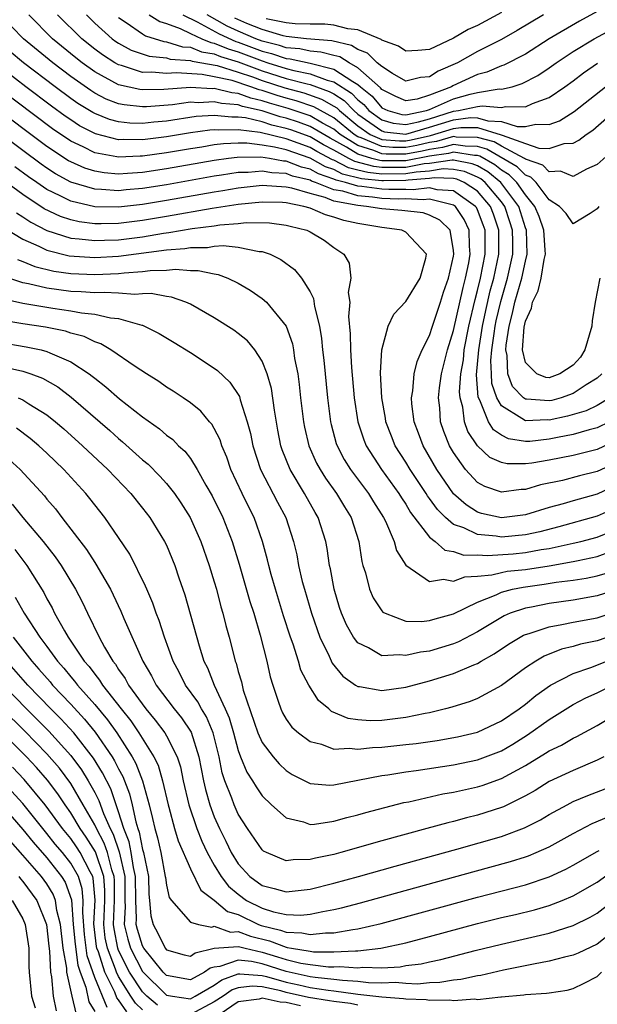
# Model space of a CAD drawing. Units: inches. Extents: x 2503317 to 2505000, y 1542667 to 1545000.
# Drawn here: x 2504159 to 2504207, y 1543570 to 1543653 of the extents above; entities that cross this region are included whole.
import ezdxf

# ---------------------------------------------------------------- set-up
doc = ezdxf.new("R2010")
doc.units = ezdxf.units.IN
doc.header["$MEASUREMENT"] = 0
doc.layers.add('LD25021542_2ft', color=95, linetype='Continuous')

msp = doc.modelspace()

# ---------------------------------------------------------------- linework, layer by layer
at = {"layer": 'LD25021542_2ft'}
for points, elevation in [([(2504207, 1543653.284), (2504205.511, 1543652.489), (2504202.989, 1543651.011), (2504201, 1543649.731), (2504199.202, 1543648.798), (2504199, 1543648.738), (2504197.777, 1543648.223), (2504197, 1543648.029), (2504194.934, 1543647.066), (2504194.834, 1543647), (2504193, 1543646.285), (2504191.966, 1543645.966), (2504191, 1543645.822), (2504190.182, 1543646.182), (2504189, 1543646.762), (2504188.892, 1543646.892), (2504187, 1543648.588), (2504186.26, 1543649), (2504185.486, 1543649.486), (2504185, 1543649.597), (2504183.899, 1543649.899), (2504183, 1543649.967), (2504182.155, 1543650.156), (2504181, 1543650.261), (2504180.45, 1543650.45), (2504179, 1543650.804), (2504178.478, 1543651), (2504177, 1543651.639), (2504176.063, 1543652.063), (2504174.41, 1543653)], 7132), ([(2504207.234, 1543631), (2504206.839, 1543629), (2504206.572, 1543627.428), (2504206.547, 1543627), (2504205.97, 1543625), (2504205.6, 1543624.4), (2504205, 1543623.719), (2504203.885, 1543623), (2504203, 1543622.673), (2504202.704, 1543622.704), (2504201.958, 1543623), (2504201, 1543623.961), (2504200.773, 1543625), (2504200.894, 1543626.894), (2504201, 1543627.401), (2504201.509, 1543628.49), (2504201.591, 1543629), (2504202.059, 1543629.941), (2504202.316, 1543631), (2504202.563, 1543632.563), (2504202.678, 1543633), (2504202.668, 1543633.332), (2504202.53, 1543635), (2504202.149, 1543636.149), (2504201.795, 1543637), (2504201, 1543637.969), (2504200.275, 1543639), (2504199.645, 1543639.645), (2504199, 1543640.023), (2504198.458, 1543640.458), (2504197.191, 1543641.191), (2504197, 1543641.244), (2504196.753, 1543641.247), (2504195, 1543641.535), (2504194.585, 1543641.415), (2504193, 1543641.19), (2504191, 1543640.81), (2504189, 1543640.809), (2504188.827, 1543640.827), (2504188.179, 1543641), (2504187, 1543641.357), (2504186.049, 1543641.951), (2504184.695, 1543642.695), (2504183, 1543643.684), (2504182.037, 1543644.037), (2504181, 1543644.374), (2504180.491, 1543644.491), (2504179, 1543644.975), (2504177.347, 1543645.348), (2504177, 1543645.476), (2504175.593, 1543645.593), (2504175, 1543645.74), (2504173.659, 1543645.659), (2504173, 1543645.695), (2504171.496, 1543645.496), (2504169.322, 1543645.322), (2504169, 1543645.317), (2504167.475, 1543645.475), (2504167, 1543645.579), (2504165.968, 1543645.968), (2504165, 1543646.471), (2504164.673, 1543646.673), (2504163, 1543647.859), (2504161.494, 1543649), (2504159.053, 1543651), (2504157.082, 1543653)], 7146), ([(2504207.138, 1543637), (2504207, 1543636.799), (2504206.412, 1543636.412), (2504205, 1543635.527), (2504204.41, 1543636.41), (2504203.866, 1543637), (2504203, 1543637.56), (2504201.895, 1543639), (2504201.448, 1543639.448), (2504201, 1543639.604), (2504200.31, 1543640.31), (2504197.788, 1543641.788), (2504197, 1543642.007), (2504195.981, 1543642.019), (2504195, 1543642.18), (2504194.083, 1543641.917), (2504193, 1543641.763), (2504192.38, 1543641.62), (2504191, 1543641.363), (2504189.363, 1543641.363), (2504189, 1543641.394), (2504188.32, 1543641.68), (2504187, 1543642.079), (2504185.526, 1543643), (2504185, 1543643.439), (2504184.041, 1543643.959), (2504183, 1543644.565), (2504181.175, 1543645.175), (2504179.62, 1543645.621), (2504179, 1543645.83), (2504178.045, 1543646.045), (2504177, 1543646.431), (2504176.474, 1543646.475), (2504175, 1543646.841), (2504174.831, 1543646.83), (2504173, 1543646.93), (2504170.767, 1543646.767), (2504169, 1543646.737), (2504168.761, 1543646.761), (2504167, 1543647.157), (2504165, 1543648.249), (2504163.957, 1543649), (2504163.42, 1543649.42), (2504161.484, 1543651), (2504159.483, 1543653)], 7144), ([(2504209, 1543642.295), (2504207, 1543640.512), (2504206.098, 1543640.098), (2504205, 1543639.507), (2504203.935, 1543639.935), (2504203, 1543639.891), (2504202.446, 1543640.446), (2504201, 1543640.95), (2504200.932, 1543641), (2504199, 1543642.02), (2504198.385, 1543642.385), (2504197, 1543642.769), (2504195.209, 1543642.791), (2504195, 1543642.825), (2504193.581, 1543642.419), (2504193, 1543642.336), (2504191.914, 1543642.086), (2504191, 1543641.916), (2504189.916, 1543641.916), (2504189, 1543641.995), (2504187.285, 1543642.715), (2504187, 1543642.801), (2504186.682, 1543643), (2504185, 1543644.403), (2504183.326, 1543645.326), (2504181.828, 1543645.828), (2504181, 1543646.043), (2504180.258, 1543646.258), (2504179, 1543646.684), (2504178.742, 1543646.742), (2504178.043, 1543647), (2504176.493, 1543647.507), (2504175, 1543647.836), (2504173.976, 1543648.024), (2504171.848, 1543648.152), (2504171, 1543648.094), (2504169.786, 1543648.214), (2504169, 1543648.2), (2504167.241, 1543648.759), (2504167, 1543648.815), (2504166.678, 1543649), (2504165.653, 1543649.653), (2504165, 1543650.138), (2504163.92, 1543651), (2504161.892, 1543653)], 7142), ([(2504164.304, 1543653), (2504165, 1543652.319), (2504166.469, 1543651), (2504166.774, 1543650.774), (2504167, 1543650.63), (2504168.06, 1543650.06), (2504169.556, 1543649.556), (2504171, 1543649.409), (2504171.313, 1543649.313), (2504173, 1543649.203), (2504173.144, 1543649.144), (2504175.239, 1543648.761), (2504177, 1543648.215), (2504178.181, 1543647.819), (2504179, 1543647.514), (2504180.896, 1543646.896), (2504182.481, 1543646.48), (2504183.969, 1543645.969), (2504185, 1543645.385), (2504185.235, 1543645.235), (2504185.458, 1543645), (2504187, 1543643.722), (2504188.037, 1543643), (2504189, 1543642.596), (2504190.469, 1543642.469), (2504191, 1543642.469), (2504191.448, 1543642.552), (2504193.079, 1543642.921), (2504195, 1543643.52), (2504195.596, 1543643.597), (2504197, 1543643.578), (2504198.982, 1543642.981), (2504199.063, 1543642.937), (2504201, 1543642.249), (2504202.131, 1543641.87), (2504203, 1543641.849), (2504204.248, 1543642.248), (2504205, 1543642.294), (2504205.477, 1543642.523), (2504206.077, 1543643), (2504206.638, 1543643.362), (2504208.502, 1543645)], 7140), ([(2504167, 1543652.777), (2504167.641, 1543652.359), (2504169, 1543651.409), (2504169.252, 1543651.252), (2504170.772, 1543650.772), (2504171, 1543650.749), (2504172.341, 1543650.341), (2504173, 1543650.297), (2504173.924, 1543649.923), (2504175, 1543649.739), (2504175.515, 1543649.516), (2504177, 1543649.077), (2504179, 1543648.329), (2504181, 1543647.689), (2504182.773, 1543647.227), (2504183, 1543647.182), (2504184.612, 1543646.613), (2504185, 1543646.393), (2504185.851, 1543645.851), (2504186.66, 1543645), (2504187, 1543644.719), (2504189, 1543643.301), (2504189.236, 1543643.236), (2504191, 1543643.031), (2504193, 1543643.607), (2504195, 1543644.233), (2504196.414, 1543644.414), (2504197, 1543644.407), (2504197.85, 1543644.15), (2504199, 1543644.079), (2504200.326, 1543643.674), (2504201, 1543643.665), (2504201.872, 1543643.872), (2504203, 1543643.842), (2504203.854, 1543644.146), (2504205.066, 1543644.934), (2504207.695, 1543647)], 7138), ([(2504169.546, 1543653), (2504170.443, 1543652.443), (2504171, 1543652.269), (2504172.133, 1543651.867), (2504173, 1543651.446), (2504173.969, 1543651), (2504174.703, 1543650.703), (2504175, 1543650.652), (2504176.153, 1543650.153), (2504177, 1543649.902), (2504179, 1543649.148), (2504179.463, 1543649), (2504181, 1543648.512), (2504181.659, 1543648.341), (2504183, 1543648.075), (2504184.445, 1543647.555), (2504185, 1543647.42), (2504186.467, 1543646.467), (2504187, 1543645.906), (2504187.5, 1543645.499), (2504187.915, 1543645), (2504189, 1543644.219), (2504189.958, 1543643.957), (2504191, 1543643.836), (2504192.054, 1543644.054), (2504193, 1543644.328), (2504195, 1543644.946), (2504195.423, 1543645), (2504197, 1543645.334), (2504197.401, 1543645.401), (2504199, 1543645.264), (2504199.341, 1543645.341), (2504201, 1543645.312), (2504201.587, 1543645.587), (2504203, 1543646.101), (2504204.307, 1543647), (2504205, 1543647.5), (2504205.853, 1543648.147), (2504207.042, 1543648.958)], 7136), ([(2504172.363, 1543653), (2504173.573, 1543652.427), (2504175.406, 1543651.406), (2504176.789, 1543650.789), (2504177, 1543650.727), (2504179, 1543649.976), (2504179.784, 1543649.785), (2504181, 1543649.365), (2504181.335, 1543649.335), (2504183, 1543648.967), (2504185, 1543648.475), (2504186.575, 1543647.425), (2504187, 1543647.188), (2504187.209, 1543647), (2504188.196, 1543646.196), (2504189, 1543645.229), (2504189.503, 1543645), (2504190.679, 1543644.679), (2504191, 1543644.642), (2504192.735, 1543645), (2504193, 1543645.082), (2504195, 1543645.988), (2504196.379, 1543646.379), (2504197, 1543646.511), (2504198.812, 1543646.811), (2504199, 1543646.795), (2504199.895, 1543647), (2504200.745, 1543647.255), (2504202.05, 1543647.95), (2504203, 1543648.585), (2504203.575, 1543649), (2504205, 1543649.948), (2504206.742, 1543651), (2504208.208, 1543651.792)], 7134), ([(2504202.517, 1543653), (2504200.317, 1543651.683), (2504199, 1543650.938), (2504197, 1543649.946), (2504195.317, 1543649), (2504193.706, 1543648.294), (2504193, 1543647.828), (2504192.234, 1543647.766), (2504191, 1543647.475), (2504189.889, 1543648.111), (2504189, 1543648.677), (2504188.625, 1543649), (2504187.804, 1543649.804), (2504187, 1543650.11), (2504186.453, 1543650.453), (2504184.832, 1543650.832), (2504182.714, 1543651), (2504181, 1543651.198), (2504180.751, 1543651.249), (2504179, 1543651.767), (2504177.716, 1543652.284), (2504176.72, 1543652.72)], 7130), ([(2504199, 1543653.214), (2504197, 1543652.128), (2504196.222, 1543651.778), (2504195, 1543651.047), (2504193, 1543650.118), (2504192.015, 1543650.015), (2504191, 1543649.978), (2504190.397, 1543650.397), (2504189, 1543650.89), (2504188.945, 1543650.945), (2504187, 1543651.762), (2504186.163, 1543651.837), (2504185, 1543652.152), (2504184.233, 1543652.233), (2504183, 1543652.221), (2504181.754, 1543652.246), (2504181, 1543652.333), (2504179.325, 1543652.675)], 7128), ([(2504207.397, 1543623), (2504207, 1543622.639), (2504206.08, 1543622.08), (2504205, 1543621.355), (2504203.981, 1543621), (2504203.216, 1543620.784), (2504203, 1543620.737), (2504201.106, 1543620.894), (2504201, 1543620.889), (2504200.848, 1543621), (2504199.934, 1543621.934), (2504199.532, 1543623), (2504199.473, 1543624.527), (2504199.37, 1543625), (2504199.395, 1543625.395), (2504199.646, 1543627), (2504199.929, 1543628.071), (2504200.128, 1543629), (2504200.707, 1543631), (2504201, 1543632.416), (2504201.154, 1543633), (2504201.086, 1543635), (2504201, 1543635.219), (2504200.44, 1543637), (2504198.96, 1543639), (2504197.873, 1543639.873), (2504197, 1543640.374), (2504196.56, 1543640.559), (2504195, 1543640.867), (2504194.872, 1543640.872), (2504193, 1543640.58), (2504192.547, 1543640.547), (2504191, 1543640.259), (2504189, 1543640.253), (2504188.322, 1543640.322), (2504186.738, 1543640.738), (2504186.233, 1543641), (2504185, 1543641.689), (2504184.135, 1543642.136), (2504183, 1543642.801), (2504181.392, 1543643.392), (2504181, 1543643.52), (2504179.796, 1543643.795), (2504179, 1543644.054), (2504177.61, 1543644.39), (2504177, 1543644.467), (2504176.451, 1543644.451), (2504175, 1543644.603), (2504173.496, 1543644.503), (2504171, 1543644.132), (2504169.955, 1543644.045), (2504169, 1543643.925), (2504167.948, 1543643.948), (2504167, 1543644.052), (2504166.249, 1543644.249), (2504165, 1543644.749), (2504164.836, 1543644.836), (2504163.604, 1543645.604), (2504163, 1543646.026), (2504161.684, 1543647), (2504159.055, 1543649), (2504156.625, 1543651)], 7148), ([(2504209, 1543617.625), (2504207, 1543616.681), (2504205, 1543616.187), (2504203, 1543615.798), (2504201.548, 1543615.547), (2504201, 1543615.479), (2504199.48, 1543615.48), (2504199, 1543615.583), (2504198.018, 1543616.018), (2504196.986, 1543617), (2504196.195, 1543618.195), (2504195.915, 1543619), (2504195.767, 1543620.233), (2504195.545, 1543621), (2504195.505, 1543621.505), (2504195.613, 1543623), (2504195.818, 1543624.182), (2504195.893, 1543625), (2504196.279, 1543627), (2504196.79, 1543629.21), (2504197, 1543629.973), (2504197.247, 1543631), (2504197.639, 1543633), (2504197.626, 1543635), (2504197.468, 1543635.469), (2504197, 1543636.698), (2504196.903, 1543636.904), (2504196.839, 1543637), (2504195, 1543638.297), (2504193.618, 1543638.381), (2504193, 1543638.538), (2504191.611, 1543638.389), (2504191, 1543638.422), (2504189.593, 1543638.407), (2504189, 1543638.429), (2504187.339, 1543638.662), (2504187, 1543638.691), (2504185.978, 1543639), (2504185.188, 1543639.187), (2504185, 1543639.285), (2504183.706, 1543639.706), (2504183, 1543640.103), (2504182.276, 1543640.276), (2504181, 1543640.777), (2504180.788, 1543640.788), (2504179.605, 1543641), (2504178.891, 1543641.109), (2504176.909, 1543641.091), (2504176.184, 1543641), (2504175, 1543640.847), (2504171, 1543640.142), (2504169, 1543639.835), (2504167.733, 1543639.733), (2504167, 1543639.703), (2504165.799, 1543639.799), (2504165, 1543639.935), (2504164.187, 1543640.187), (2504163, 1543640.712), (2504162.814, 1543640.814), (2504161, 1543642.013), (2504151.658, 1543649)], 7154), ([(2504208.053, 1543621), (2504207, 1543620.359), (2504206.073, 1543619.927), (2504204.524, 1543619.477), (2504203, 1543619.144), (2504202.843, 1543619.157), (2504201, 1543619.076), (2504200.718, 1543619.282), (2504199, 1543620.322), (2504198.609, 1543621), (2504198.206, 1543622.206), (2504198.155, 1543623), (2504198.124, 1543624.124), (2504198.196, 1543625), (2504198.382, 1543626.383), (2504198.483, 1543627), (2504198.57, 1543627.43), (2504198.938, 1543629.062), (2504199.513, 1543631), (2504199.951, 1543633), (2504199.953, 1543634.047), (2504199.931, 1543635), (2504199.711, 1543635.711), (2504199.28, 1543637), (2504199, 1543637.38), (2504197.646, 1543639), (2504197.288, 1543639.288), (2504197, 1543639.453), (2504195.912, 1543639.912), (2504195, 1543640.091), (2504194.126, 1543640.126), (2504193, 1543639.951), (2504191.869, 1543639.869), (2504191, 1543639.707), (2504189, 1543639.698), (2504187.818, 1543639.818), (2504187, 1543640.037), (2504186.221, 1543640.222), (2504185, 1543640.853), (2504184.889, 1543640.889), (2504183.576, 1543641.576), (2504183, 1543641.913), (2504181, 1543642.64), (2504178.826, 1543643.174), (2504177, 1543643.405), (2504175.356, 1543643.356), (2504175, 1543643.393), (2504174.631, 1543643.369), (2504173, 1543643.136), (2504171, 1543642.801), (2504169, 1543642.549), (2504167.418, 1543642.582), (2504167, 1543642.565), (2504165.059, 1543643.059), (2504163.743, 1543643.744), (2504163, 1543644.22), (2504162.54, 1543644.54), (2504161.386, 1543645.386), (2504159.238, 1543647), (2504156.616, 1543649)], 7150), ([(2504208.037, 1543619), (2504207, 1543618.489), (2504206.32, 1543618.32), (2504205, 1543617.93), (2504203.688, 1543617.687), (2504203, 1543617.536), (2504201.364, 1543617.364), (2504201, 1543617.349), (2504199.577, 1543617.577), (2504199, 1543617.873), (2504198.329, 1543618.329), (2504197.92, 1543619), (2504197.183, 1543620.817), (2504197.058, 1543621.058), (2504196.923, 1543622.923), (2504197.105, 1543625), (2504197.426, 1543627), (2504197.694, 1543628.307), (2504198.065, 1543629.935), (2504198.363, 1543631), (2504198.788, 1543633), (2504198.791, 1543634.791), (2504198.789, 1543635), (2504198.34, 1543636.339), (2504198.088, 1543637), (2504197, 1543638.281), (2504195.891, 1543639), (2504195.264, 1543639.264), (2504195, 1543639.316), (2504193.381, 1543639.381), (2504193, 1543639.321), (2504191.192, 1543639.192), (2504191, 1543639.156), (2504189.142, 1543639.142), (2504189, 1543639.142), (2504187.313, 1543639.313), (2504185.705, 1543639.705), (2504185, 1543640.069), (2504184.298, 1543640.298), (2504183, 1543641.026), (2504181, 1543641.722), (2504180.043, 1543641.957), (2504179, 1543642.121), (2504177.723, 1543642.277), (2504177, 1543642.272), (2504175.769, 1543642.231), (2504175, 1543642.134), (2504173.958, 1543641.958), (2504173, 1543641.819), (2504171, 1543641.471), (2504169, 1543641.186), (2504168.809, 1543641.191), (2504167, 1543641.115), (2504166.847, 1543641.153), (2504165, 1543641.483), (2504164.027, 1543641.973), (2504163, 1543642.444), (2504161.484, 1543643.484), (2504156.912, 1543646.912)], 7152), ([(2504209, 1543615.761), (2504207, 1543614.835), (2504205.523, 1543614.477), (2504204.105, 1543614.104), (2504202.273, 1543613.727), (2504201, 1543613.348), (2504200.652, 1543613.348), (2504199, 1543613.126), (2504197.601, 1543613.601), (2504197, 1543613.935), (2504196.007, 1543615), (2504195, 1543616.424), (2504194.67, 1543617), (2504194.189, 1543618.189), (2504193.915, 1543619), (2504193.845, 1543620.155), (2504193.74, 1543621), (2504193.829, 1543621.83), (2504193.999, 1543623), (2504194.496, 1543625), (2504195, 1543626.635), (2504195.787, 1543630.213), (2504196.004, 1543631), (2504196.278, 1543632.277), (2504196.394, 1543633), (2504196.333, 1543633.667), (2504196.315, 1543635), (2504195.895, 1543635.894), (2504195.155, 1543637), (2504195, 1543637.11), (2504194.883, 1543637.117), (2504193, 1543637.594), (2504192.464, 1543637.536), (2504191, 1543637.617), (2504190.39, 1543637.61), (2504189, 1543637.661), (2504188.231, 1543637.769), (2504187, 1543637.877), (2504185.743, 1543638.257), (2504185, 1543638.394), (2504183.465, 1543639), (2504183.114, 1543639.114), (2504183, 1543639.178), (2504181.53, 1543639.53), (2504181, 1543639.738), (2504179.8, 1543639.8), (2504179, 1543639.943), (2504177.838, 1543639.838), (2504177, 1543639.831), (2504175.61, 1543639.61), (2504175, 1543639.531), (2504171, 1543638.813), (2504169, 1543638.49), (2504167.621, 1543638.379), (2504167, 1543638.31), (2504165.578, 1543638.422), (2504165, 1543638.433), (2504163, 1543639.033), (2504161.728, 1543639.728), (2504161, 1543640.204), (2504160.531, 1543640.531), (2504159, 1543641.663), (2504155, 1543644.65)], 7156), ([(2504209, 1543613.885), (2504207, 1543612.959), (2504205, 1543612.407), (2504204.149, 1543612.148), (2504203, 1543611.843), (2504201, 1543611.225), (2504199, 1543610.969), (2504197.34, 1543611.341), (2504197, 1543611.446), (2504196.047, 1543612.047), (2504194.985, 1543612.985), (2504193.605, 1543615), (2504192.449, 1543617), (2504192.06, 1543618.06), (2504191.693, 1543619), (2504191.514, 1543620.486), (2504191.478, 1543621), (2504191.59, 1543621.589), (2504191.716, 1543623), (2504191.959, 1543624.041), (2504192.374, 1543625), (2504193, 1543626.208), (2504193.24, 1543627), (2504193.91, 1543629), (2504194.167, 1543629.833), (2504194.58, 1543631), (2504195, 1543632.827), (2504195.028, 1543633), (2504195, 1543633.305), (2504194.704, 1543635), (2504193.838, 1543635.838), (2504193, 1543636.275), (2504192.447, 1543636.447), (2504190.661, 1543636.662), (2504189, 1543636.785), (2504187.714, 1543637), (2504187, 1543637.063), (2504185, 1543637.443), (2504184.268, 1543637.731), (2504183, 1543638.068), (2504181.478, 1543638.522), (2504181, 1543638.616), (2504179, 1543638.736), (2504177, 1543638.526), (2504175.698, 1543638.302), (2504175, 1543638.198), (2504171, 1543637.485), (2504169, 1543637.152), (2504167, 1543636.935), (2504165, 1543636.968), (2504163, 1543637.424), (2504162.111, 1543637.889), (2504161, 1543638.423), (2504160.151, 1543639), (2504159.472, 1543639.473), (2504158.317, 1543640.317)], 7158), ([(2504209, 1543612.015), (2504207, 1543611.103), (2504203.786, 1543610.214), (2504202.196, 1543609.804), (2504201, 1543609.544), (2504199, 1543609.366), (2504198.558, 1543609.442), (2504197, 1543609.589), (2504195.862, 1543610.138), (2504195, 1543610.427), (2504194.322, 1543611), (2504193.659, 1543611.659), (2504193, 1543612.586), (2504192.818, 1543612.818), (2504192.71, 1543613), (2504191.373, 1543615), (2504191, 1543615.629), (2504190.122, 1543617), (2504189.798, 1543617.798), (2504189.332, 1543619), (2504189.295, 1543619.295), (2504188.993, 1543621), (2504188.9, 1543623.1), (2504189, 1543625.019), (2504189.526, 1543627), (2504189.995, 1543628.005), (2504191, 1543629.061), (2504192.197, 1543631), (2504192.67, 1543632.67), (2504192.729, 1543633), (2504191, 1543634.853), (2504190.678, 1543635), (2504189.216, 1543635.215), (2504189, 1543635.231), (2504187, 1543635.564), (2504185.826, 1543635.826), (2504185, 1543636.097), (2504184.287, 1543636.288), (2504183, 1543636.855), (2504182.489, 1543637), (2504181, 1543637.292), (2504180.688, 1543637.312), (2504179, 1543637.353), (2504177, 1543637.155), (2504174.819, 1543636.819), (2504171, 1543636.149), (2504169, 1543635.816), (2504167, 1543635.576), (2504165.536, 1543635.536), (2504165, 1543635.545), (2504163.709, 1543635.709), (2504163, 1543635.865), (2504162.146, 1543636.146), (2504160.791, 1543636.791), (2504159, 1543637.979), (2504157, 1543639.439)], 7160), ([(2504158.458, 1543636.458), (2504159, 1543636.127), (2504159.675, 1543635.675), (2504161, 1543634.982), (2504163, 1543634.348), (2504163.701, 1543634.299), (2504165, 1543634.137), (2504165.818, 1543634.182), (2504167, 1543634.215), (2504169, 1543634.467), (2504170.764, 1543634.764), (2504171.191, 1543634.809), (2504173.148, 1543635.148), (2504175, 1543635.385), (2504175.46, 1543635.459), (2504177, 1543635.576), (2504177.65, 1543635.65), (2504179.618, 1543635.619), (2504181, 1543635.437), (2504181.337, 1543635.337), (2504182.73, 1543635), (2504183, 1543634.873), (2504184.177, 1543634.177), (2504185, 1543633.56), (2504185.831, 1543633), (2504186.265, 1543632.266), (2504186.405, 1543631), (2504186.2, 1543629.8), (2504186.321, 1543629), (2504186.215, 1543627.785), (2504186.358, 1543626.358), (2504186.371, 1543625), (2504186.457, 1543623.543), (2504186.686, 1543621), (2504186.989, 1543619), (2504187.491, 1543617.492), (2504187.688, 1543617), (2504188.966, 1543615), (2504190.42, 1543613), (2504190.634, 1543612.634), (2504191, 1543612.107), (2504191.412, 1543611.413), (2504193, 1543609.348), (2504193.449, 1543609), (2504194.281, 1543608.282), (2504195, 1543608.159), (2504195.864, 1543607.864), (2504197, 1543607.894), (2504197.821, 1543607.821), (2504199.977, 1543607.977), (2504201, 1543608.075), (2504202.319, 1543608.319), (2504203, 1543608.42), (2504205, 1543608.849), (2504205.631, 1543609), (2504207, 1543609.371), (2504208.161, 1543609.839)], 7162), ([(2504157.302, 1543635.302), (2504159, 1543634.26), (2504160.319, 1543633.682), (2504161, 1543633.336), (2504162.88, 1543632.879), (2504165, 1543632.733), (2504167, 1543632.842), (2504171, 1543633.356), (2504172.524, 1543633.476), (2504173, 1543633.563), (2504174.426, 1543633.573), (2504175, 1543633.665), (2504175.727, 1543633.727), (2504177, 1543633.595), (2504178.761, 1543633.239), (2504179, 1543633.236), (2504179.674, 1543633), (2504180.564, 1543632.563), (2504181.713, 1543631.713), (2504182.281, 1543631), (2504183, 1543629.845), (2504183.29, 1543629.29), (2504183.374, 1543628.626), (2504183.779, 1543627), (2504183.962, 1543625.962), (2504184.05, 1543625), (2504184.152, 1543624.152), (2504184.451, 1543621), (2504184.709, 1543619), (2504184.762, 1543618.762), (2504185.196, 1543617.196), (2504185.263, 1543617), (2504185.859, 1543615.859), (2504186.392, 1543615), (2504187.89, 1543613), (2504188.305, 1543612.305), (2504189.147, 1543611), (2504189.307, 1543610.693), (2504190.04, 1543609), (2504190.239, 1543608.239), (2504191.006, 1543607.005), (2504193, 1543605.665), (2504194.15, 1543605.85), (2504195, 1543605.683), (2504195.945, 1543606.055), (2504197, 1543606.088), (2504198.207, 1543606.207), (2504199, 1543606.418), (2504199.485, 1543606.515), (2504201, 1543606.669), (2504203, 1543606.969), (2504205, 1543607.319), (2504205.421, 1543607.42), (2504207, 1543607.743), (2504208.187, 1543608.187)], 7164), ([(2504158.554, 1543632.555), (2504159, 1543632.403), (2504159.985, 1543631.985), (2504161.598, 1543631.598), (2504163, 1543631.402), (2504165, 1543631.311), (2504167, 1543631.395), (2504167.453, 1543631.453), (2504169, 1543631.555), (2504169.645, 1543631.645), (2504171, 1543631.674), (2504171.746, 1543631.746), (2504173, 1543631.643), (2504173.65, 1543631.65), (2504175, 1543631.349), (2504175.311, 1543631.311), (2504176.123, 1543631), (2504177, 1543630.578), (2504178.004, 1543630.004), (2504179, 1543629.31), (2504179.353, 1543629), (2504181, 1543626.987), (2504181.525, 1543625.525), (2504181.62, 1543625), (2504181.715, 1543624.285), (2504181.975, 1543623), (2504182.104, 1543622.104), (2504182.217, 1543621), (2504182.455, 1543619), (2504182.54, 1543618.54), (2504182.896, 1543617), (2504183.542, 1543615.542), (2504183.838, 1543615), (2504184.289, 1543614.289), (2504185.221, 1543613), (2504185.88, 1543611.88), (2504186.427, 1543611), (2504187.067, 1543609), (2504187.334, 1543607.334), (2504187.423, 1543607), (2504187.624, 1543606.376), (2504187.967, 1543605), (2504188.276, 1543604.276), (2504189, 1543603.201), (2504189.094, 1543603.095), (2504189.276, 1543603), (2504191, 1543602.347), (2504192.304, 1543602.304), (2504193, 1543602.393), (2504193.456, 1543602.544), (2504195, 1543602.937), (2504197, 1543603.929), (2504198.545, 1543604.545), (2504199, 1543604.767), (2504199.911, 1543605), (2504200.818, 1543605.182), (2504202.579, 1543605.421), (2504203.584, 1543605.584), (2504205, 1543605.767), (2504206.069, 1543605.931), (2504207, 1543606.125), (2504207.672, 1543606.328)], 7166), ([(2504209, 1543605.102), (2504207, 1543604.442), (2504205, 1543604.103), (2504203, 1543603.818), (2504201.516, 1543603.516), (2504201, 1543603.427), (2504199.736, 1543603), (2504199.221, 1543602.778), (2504197.964, 1543602.036), (2504197, 1543601.436), (2504195.398, 1543600.602), (2504195, 1543600.441), (2504193, 1543599.84), (2504192.246, 1543599.753), (2504191, 1543599.46), (2504190.473, 1543599.526), (2504189, 1543599.452), (2504187.894, 1543600.106), (2504187, 1543600.537), (2504186.646, 1543601), (2504186.046, 1543602.045), (2504185.637, 1543603), (2504185.474, 1543603.474), (2504185.004, 1543605), (2504184.698, 1543606.698), (2504184.627, 1543607), (2504184.42, 1543608.42), (2504184.311, 1543609), (2504183.691, 1543611), (2504183.432, 1543611.432), (2504182.551, 1543613), (2504181.327, 1543615), (2504180.667, 1543616.667), (2504180.562, 1543617), (2504180.311, 1543618.312), (2504180.018, 1543619.982), (2504179.77, 1543621.77), (2504179.419, 1543623), (2504179, 1543624.065), (2504178.389, 1543625), (2504177.76, 1543625.76), (2504177, 1543626.374), (2504176.642, 1543626.642), (2504175, 1543627.697), (2504173, 1543628.829), (2504172.615, 1543629), (2504171.417, 1543629.417), (2504171, 1543629.457), (2504169.709, 1543629.709), (2504169, 1543629.691), (2504168.364, 1543629.636), (2504167, 1543629.736), (2504165.803, 1543629.803), (2504165, 1543629.769), (2504163.863, 1543629.863), (2504163, 1543629.9), (2504162.015, 1543630.015), (2504161, 1543630.166), (2504159.467, 1543630.533), (2504159, 1543630.61), (2504157.199, 1543631.199)], 7168), ([(2504157, 1543629.36), (2504159, 1543628.899), (2504161.515, 1543628.485), (2504163, 1543628.284), (2504163.902, 1543628.098), (2504165, 1543627.984), (2504166.323, 1543627.677), (2504167, 1543627.625), (2504168.93, 1543627.07), (2504169, 1543627.061), (2504169.156, 1543627), (2504170.38, 1543626.38), (2504171.631, 1543625.631), (2504173, 1543624.782), (2504175, 1543623.477), (2504175.277, 1543623.276), (2504176.306, 1543622.306), (2504177.103, 1543621.103), (2504177.173, 1543620.827), (2504177.757, 1543619), (2504178.016, 1543618.016), (2504178.207, 1543617), (2504178.861, 1543615), (2504180.28, 1543612.28), (2504180.974, 1543611), (2504181.628, 1543609), (2504181.89, 1543607.89), (2504182.047, 1543607), (2504182.356, 1543605.645), (2504182.525, 1543605), (2504183.11, 1543603), (2504183.813, 1543601), (2504184.586, 1543599.415), (2504184.839, 1543598.839), (2504185.754, 1543597.753), (2504186.799, 1543597), (2504187, 1543596.876), (2504187.135, 1543596.865), (2504189, 1543596.542), (2504191, 1543596.816), (2504193, 1543597.34), (2504195, 1543597.953), (2504196.699, 1543598.699), (2504197, 1543598.814), (2504197.307, 1543599), (2504198.4, 1543599.6), (2504199.59, 1543600.409), (2504200.56, 1543601), (2504200.843, 1543601.156), (2504201, 1543601.224), (2504201.306, 1543601.306), (2504203, 1543601.875), (2504204.048, 1543602.048), (2504205, 1543602.256), (2504207, 1543602.626), (2504209, 1543603.281)], 7170), ([(2504209, 1543601.383), (2504207, 1543600.702), (2504205.598, 1543600.402), (2504205, 1543600.223), (2504204.01, 1543599.989), (2504202.579, 1543599.421), (2504201.865, 1543599), (2504201, 1543598.435), (2504199, 1543596.962), (2504197, 1543595.875), (2504196.377, 1543595.624), (2504194.861, 1543595.139), (2504194.329, 1543595), (2504193, 1543594.681), (2504192.62, 1543594.62), (2504191, 1543594.282), (2504189, 1543594.04), (2504188.015, 1543594.015), (2504187, 1543594.082), (2504186.192, 1543594.191), (2504184.797, 1543594.797), (2504184.578, 1543595), (2504183.702, 1543595.702), (2504182.89, 1543597), (2504182.242, 1543598.242), (2504182.028, 1543599), (2504181.58, 1543600.42), (2504181.364, 1543601), (2504180.792, 1543602.792), (2504180.116, 1543605), (2504179.757, 1543606.243), (2504179.553, 1543607), (2504179.454, 1543607.454), (2504179.023, 1543609), (2504178.32, 1543611), (2504177.874, 1543611.874), (2504177.328, 1543613), (2504176.383, 1543615), (2504176.034, 1543616.034), (2504175.617, 1543617), (2504175.481, 1543617.481), (2504175, 1543618.431), (2504174.796, 1543618.796), (2504174.602, 1543619), (2504173.874, 1543619.874), (2504173, 1543620.57), (2504172.388, 1543621), (2504171.559, 1543621.559), (2504171, 1543621.904), (2504170.36, 1543622.36), (2504169.329, 1543623), (2504168.385, 1543623.616), (2504166.362, 1543625), (2504165.512, 1543625.512), (2504165, 1543625.67), (2504164.115, 1543626.115), (2504163, 1543626.404), (2504162.558, 1543626.558), (2504160.899, 1543626.899), (2504159, 1543627.186), (2504157, 1543627.525)], 7172), ([(2504157, 1543625.664), (2504159.275, 1543625.275), (2504160.533, 1543625), (2504161, 1543624.878), (2504161.245, 1543624.754), (2504163, 1543624.003), (2504164.533, 1543623), (2504164.803, 1543622.803), (2504165, 1543622.631), (2504165.933, 1543621.933), (2504167.079, 1543620.921), (2504169, 1543619.411), (2504170.411, 1543618.411), (2504171, 1543617.892), (2504171.519, 1543617.519), (2504172.014, 1543617), (2504172.536, 1543616.536), (2504173, 1543615.926), (2504173.578, 1543615), (2504174.301, 1543613.699), (2504174.814, 1543612.814), (2504175.713, 1543611), (2504176.496, 1543609), (2504177.088, 1543607.088), (2504177.982, 1543603.982), (2504178.297, 1543603), (2504178.836, 1543601.164), (2504179.382, 1543599), (2504179.674, 1543597.674), (2504179.878, 1543597), (2504180.341, 1543595.659), (2504180.547, 1543595), (2504180.691, 1543594.691), (2504181, 1543594.161), (2504181.483, 1543593.483), (2504182.024, 1543593), (2504183, 1543592.274), (2504183.952, 1543592.048), (2504185, 1543591.648), (2504186.279, 1543591.721), (2504187, 1543591.628), (2504188.224, 1543591.776), (2504189, 1543591.796), (2504191, 1543592.018), (2504191.877, 1543592.124), (2504193.627, 1543592.373), (2504195.324, 1543592.676), (2504197, 1543593.073), (2504199, 1543593.997), (2504200.479, 1543595), (2504201, 1543595.395), (2504201.88, 1543596.121), (2504203.103, 1543597), (2504205, 1543597.974), (2504206.468, 1543598.468), (2504207.804, 1543599)], 7174), ([(2504157, 1543623.684), (2504159, 1543623.22), (2504159.66, 1543623), (2504160.636, 1543622.637), (2504161.91, 1543621.91), (2504163.047, 1543621.047), (2504166.262, 1543618.262), (2504167, 1543617.592), (2504167.331, 1543617.331), (2504169, 1543615.822), (2504169.457, 1543615.457), (2504170.459, 1543614.459), (2504171, 1543613.841), (2504171.664, 1543613), (2504172.213, 1543612.213), (2504172.976, 1543611), (2504173.884, 1543609), (2504174.582, 1543607), (2504175, 1543605.617), (2504175.175, 1543605), (2504175.545, 1543603.545), (2504175.712, 1543603), (2504175.968, 1543601.968), (2504176.236, 1543601), (2504176.645, 1543599.355), (2504176.742, 1543599), (2504176.821, 1543598.82), (2504177, 1543598.126), (2504177.258, 1543597.257), (2504177.417, 1543596.583), (2504178.645, 1543593), (2504179, 1543592.2), (2504179.906, 1543591), (2504180.407, 1543590.407), (2504181, 1543589.854), (2504181.514, 1543589.514), (2504183, 1543588.762), (2504184.645, 1543588.645), (2504185, 1543588.662), (2504189, 1543589.432), (2504189.497, 1543589.497), (2504191, 1543589.758), (2504191.871, 1543589.871), (2504195, 1543590.342), (2504197, 1543590.741), (2504199, 1543591.513), (2504199.939, 1543592.061), (2504201.174, 1543592.826), (2504203, 1543594.132), (2504205, 1543595.376), (2504206.064, 1543595.936), (2504207, 1543596.357), (2504208.275, 1543597)], 7176), ([(2504158.6, 1543621), (2504159, 1543620.831), (2504159.488, 1543620.512), (2504161, 1543619.585), (2504161.726, 1543619), (2504162.41, 1543618.41), (2504163.982, 1543617), (2504166.101, 1543615), (2504168.021, 1543613), (2504169, 1543611.786), (2504169.611, 1543611), (2504170.846, 1543609), (2504171, 1543608.68), (2504171.702, 1543607), (2504172.041, 1543605.959), (2504172.541, 1543604.541), (2504173.726, 1543600.274), (2504174.128, 1543599), (2504174.426, 1543598.426), (2504174.986, 1543597), (2504175.92, 1543595), (2504176.25, 1543594.25), (2504176.608, 1543593), (2504177, 1543591.524), (2504177.196, 1543591), (2504177.723, 1543589.723), (2504178.196, 1543589), (2504178.488, 1543588.488), (2504179, 1543587.751), (2504179.771, 1543587), (2504181, 1543585.896), (2504182.443, 1543585.558), (2504183, 1543585.354), (2504183.373, 1543585.373), (2504185, 1543585.615), (2504186.074, 1543585.925), (2504187, 1543586.144), (2504187.659, 1543586.34), (2504190.828, 1543587.172), (2504191.253, 1543587.253), (2504194.102, 1543587.898), (2504195, 1543588.045), (2504197, 1543588.48), (2504197.396, 1543588.604), (2504199, 1543589.183), (2504201, 1543590.288), (2504202.696, 1543591.304), (2504203, 1543591.51), (2504204.011, 1543591.989), (2504205, 1543592.563), (2504205.302, 1543592.698), (2504207, 1543593.621), (2504209, 1543594.805)], 7178), ([(2504207.547, 1543591), (2504207, 1543590.715), (2504205, 1543589.871), (2504203, 1543588.929), (2504201.808, 1543588.192), (2504201, 1543587.74), (2504199.169, 1543586.832), (2504199, 1543586.767), (2504197, 1543586.123), (2504196.092, 1543585.908), (2504195, 1543585.602), (2504194.507, 1543585.493), (2504192.764, 1543585), (2504189, 1543583.986), (2504185.568, 1543583), (2504185, 1543582.848), (2504183.462, 1543582.538), (2504183, 1543582.409), (2504181.597, 1543582.403), (2504181, 1543582.314), (2504179.351, 1543583), (2504179.118, 1543583.118), (2504179, 1543583.217), (2504177.773, 1543585), (2504177, 1543586.2), (2504176.647, 1543587), (2504176.458, 1543587.543), (2504175.882, 1543589), (2504175.66, 1543589.661), (2504175.393, 1543591), (2504174.892, 1543593), (2504174.334, 1543594.334), (2504173.918, 1543595), (2504173.61, 1543595.609), (2504172.593, 1543597), (2504172.064, 1543598.065), (2504171.563, 1543599), (2504170.849, 1543601), (2504170.393, 1543602.393), (2504170.145, 1543603), (2504169.855, 1543603.855), (2504169.348, 1543605), (2504169.255, 1543605.255), (2504167.927, 1543607.927), (2504167, 1543609.325), (2504165.845, 1543611), (2504164.594, 1543612.594), (2504164.259, 1543613), (2504162.427, 1543615), (2504161, 1543616.366), (2504160.319, 1543617), (2504159.606, 1543617.606), (2504158.455, 1543618.455)], 7180), ([(2504157.861, 1543615.861), (2504158.779, 1543615), (2504160.802, 1543612.801), (2504161, 1543612.541), (2504161.719, 1543611.718), (2504162.255, 1543611), (2504164.323, 1543608.323), (2504165, 1543607.251), (2504165.107, 1543607.106), (2504166.314, 1543605), (2504166.544, 1543604.544), (2504167.185, 1543603.185), (2504167.448, 1543602.552), (2504169.027, 1543599), (2504169.758, 1543597.758), (2504170.142, 1543597), (2504171.646, 1543595), (2504172.253, 1543594.253), (2504173.053, 1543593.053), (2504173.701, 1543591), (2504174.086, 1543589), (2504174.258, 1543588.258), (2504174.625, 1543587), (2504175, 1543585.997), (2504175.444, 1543585), (2504175.965, 1543583.965), (2504176.408, 1543583), (2504177, 1543582.046), (2504177.959, 1543581), (2504179, 1543580.237), (2504180.005, 1543580.005), (2504181, 1543579.713), (2504183, 1543579.943), (2504185, 1543580.445), (2504187.046, 1543581), (2504190.122, 1543581.878), (2504195.284, 1543583.284), (2504199, 1543584.35), (2504200.932, 1543585.068), (2504202.255, 1543585.746), (2504203, 1543586.185), (2504204.5, 1543587), (2504205, 1543587.255), (2504206.223, 1543587.777), (2504209.119, 1543588.881)], 7182), ([(2504158.114, 1543612.114), (2504159, 1543611.013), (2504160.695, 1543609), (2504161.705, 1543607.705), (2504162.193, 1543607), (2504163.394, 1543605), (2504163.944, 1543603.944), (2504164.394, 1543603), (2504165.382, 1543601), (2504165.83, 1543600.169), (2504166.52, 1543599), (2504166.738, 1543598.738), (2504167, 1543598.306), (2504167.545, 1543597.545), (2504167.827, 1543597), (2504169.284, 1543595), (2504170.069, 1543594.068), (2504170.863, 1543593), (2504171, 1543592.761), (2504171.881, 1543591), (2504172.163, 1543590.163), (2504172.395, 1543589), (2504172.873, 1543587), (2504173.549, 1543585), (2504173.95, 1543583.951), (2504174.403, 1543583), (2504175, 1543581.953), (2504175.579, 1543581), (2504176.194, 1543580.194), (2504177, 1543579.516), (2504177.703, 1543579), (2504179, 1543578.353), (2504179.947, 1543578.053), (2504181, 1543577.825), (2504182.232, 1543577.768), (2504183, 1543577.843), (2504184.083, 1543578.083), (2504185, 1543578.232), (2504185.626, 1543578.374), (2504187.207, 1543578.793), (2504196.606, 1543581.394), (2504199.756, 1543582.244), (2504201, 1543582.64), (2504201.269, 1543582.732), (2504201.905, 1543583), (2504203, 1543583.49), (2504205, 1543584.592), (2504206.577, 1543585.423), (2504207.99, 1543586.01)], 7184), ([(2504158.329, 1543608.329), (2504159.332, 1543607), (2504160.737, 1543604.737), (2504161, 1543604.215), (2504161.439, 1543603.439), (2504161.652, 1543603), (2504162.481, 1543601.519), (2504162.795, 1543601), (2504164.134, 1543599), (2504164.541, 1543598.541), (2504165, 1543597.901), (2504165.41, 1543597.41), (2504165.658, 1543597), (2504167.226, 1543595), (2504168.019, 1543594.019), (2504168.703, 1543593), (2504169.952, 1543591), (2504170.298, 1543590.298), (2504170.678, 1543589), (2504171.139, 1543587), (2504171.204, 1543586.796), (2504171.675, 1543585), (2504171.975, 1543583.976), (2504173, 1543581.636), (2504173.871, 1543579.871), (2504175, 1543579.016), (2504176.089, 1543578.089), (2504177, 1543577.816), (2504178.705, 1543577), (2504178.918, 1543576.918), (2504180.529, 1543576.529), (2504181, 1543576.348), (2504182.303, 1543576.303), (2504183, 1543576.151), (2504184.3, 1543576.3), (2504185, 1543576.29), (2504186.579, 1543576.579), (2504187, 1543576.616), (2504188.939, 1543577.061), (2504197, 1543579.283), (2504201, 1543580.313), (2504203, 1543580.976), (2504204.381, 1543581.619), (2504205, 1543581.949), (2504207, 1543583.095), (2504207.168, 1543583.168)], 7186), ([(2504158.348, 1543604.348), (2504159.093, 1543603), (2504160.418, 1543601), (2504161, 1543600.227), (2504161.891, 1543599), (2504162.416, 1543598.416), (2504163, 1543597.685), (2504163.322, 1543597.322), (2504163.553, 1543597), (2504165, 1543595.375), (2504166.085, 1543594.085), (2504166.847, 1543593), (2504168.14, 1543591), (2504168.447, 1543590.447), (2504169.004, 1543589.004), (2504169.555, 1543587), (2504169.837, 1543585.837), (2504170.015, 1543585), (2504170.242, 1543584.242), (2504170.521, 1543583), (2504170.904, 1543581), (2504170.906, 1543580.906), (2504171, 1543580.264), (2504171.236, 1543579.236), (2504171.416, 1543579), (2504173, 1543577.185), (2504173.686, 1543577), (2504174.78, 1543576.78), (2504175, 1543576.843), (2504176.361, 1543576.361), (2504177, 1543576.41), (2504178.019, 1543576.019), (2504179.616, 1543575.616), (2504181, 1543575.084), (2504181.081, 1543575.081), (2504181.453, 1543575), (2504183, 1543574.75), (2504183.284, 1543574.716), (2504185, 1543574.697), (2504186.8, 1543574.8), (2504187, 1543574.785), (2504188.925, 1543575), (2504191, 1543575.459), (2504193, 1543575.978), (2504197, 1543577.072), (2504199, 1543577.576), (2504200.163, 1543577.837), (2504201.772, 1543578.228), (2504203, 1543578.585), (2504204.071, 1543579), (2504205, 1543579.389), (2504207, 1543580.524), (2504208.436, 1543581.564)], 7188), ([(2504158.186, 1543601), (2504159.747, 1543599), (2504160.34, 1543598.34), (2504161.265, 1543597.265), (2504161.477, 1543597), (2504163, 1543595.391), (2504164.149, 1543594.149), (2504165.054, 1543593.054), (2504166.465, 1543591), (2504166.67, 1543590.67), (2504167, 1543589.996), (2504167.355, 1543589.355), (2504167.917, 1543587.917), (2504168.133, 1543587), (2504168.428, 1543585.572), (2504168.605, 1543585), (2504168.719, 1543584.719), (2504169, 1543583.269), (2504169.076, 1543583), (2504169.487, 1543581), (2504169.515, 1543579.515), (2504169.59, 1543579), (2504169.706, 1543577.706), (2504169.883, 1543577), (2504170.271, 1543576.271), (2504170.903, 1543575), (2504171, 1543574.878), (2504172.467, 1543574.466), (2504173, 1543574.335), (2504173.388, 1543574.612), (2504175, 1543575.016), (2504177, 1543575.165), (2504177.119, 1543575.119), (2504177.578, 1543575), (2504179, 1543574.679), (2504180.292, 1543574.292), (2504181, 1543574.063), (2504182.23, 1543573.77), (2504183, 1543573.645), (2504184.538, 1543573.463), (2504185, 1543573.458), (2504185.485, 1543573.485), (2504187, 1543573.368), (2504187.415, 1543573.415), (2504189, 1543573.382), (2504190.536, 1543573.464), (2504191, 1543573.553), (2504192.284, 1543573.716), (2504193, 1543573.883), (2504193.936, 1543574.065), (2504196.817, 1543574.817), (2504199, 1543575.359), (2504203, 1543576.253), (2504205, 1543576.899), (2504206.404, 1543577.596), (2504207, 1543577.931), (2504208.364, 1543579)], 7190), ([(2504209, 1543576.941), (2504207, 1543575.359), (2504205.4, 1543574.6), (2504205, 1543574.434), (2504204.265, 1543574.265), (2504203, 1543573.912), (2504201.686, 1543573.686), (2504199.182, 1543573.182), (2504197.265, 1543572.735), (2504197, 1543572.701), (2504195.607, 1543572.393), (2504195, 1543572.34), (2504193.857, 1543572.143), (2504193, 1543572.123), (2504191.986, 1543572.014), (2504191, 1543572.053), (2504190.142, 1543572.142), (2504189, 1543572.097), (2504187.886, 1543572.114), (2504187, 1543572.225), (2504185.701, 1543572.299), (2504185, 1543572.398), (2504183.442, 1543572.558), (2504183, 1543572.63), (2504181, 1543573.058), (2504179, 1543573.694), (2504178.104, 1543573.896), (2504177, 1543574.007), (2504175.468, 1543573.468), (2504175, 1543573.422), (2504174.662, 1543573.338), (2504174.189, 1543573), (2504173, 1543572.368), (2504171, 1543572.732), (2504170.728, 1543573), (2504169.114, 1543575), (2504169, 1543575.22), (2504168.576, 1543576.576), (2504168.48, 1543577), (2504168.504, 1543577.496), (2504168.427, 1543579), (2504168.415, 1543581), (2504168.238, 1543581.762), (2504168.059, 1543583), (2504167.887, 1543583.887), (2504167.436, 1543585), (2504167, 1543586.411), (2504166.336, 1543588.336), (2504165.666, 1543589.666), (2504164.898, 1543590.898), (2504163.249, 1543593), (2504162.169, 1543594.169), (2504161.341, 1543595), (2504159.417, 1543597), (2504157.656, 1543599)], 7192), ([(2504157.366, 1543597), (2504159.306, 1543595), (2504161.158, 1543593.158), (2504163, 1543591.116), (2504163.901, 1543589.901), (2504164.456, 1543589), (2504165, 1543588.028), (2504165.352, 1543587.352), (2504165.726, 1543586.274), (2504166.285, 1543585), (2504166.537, 1543584.537), (2504167.055, 1543583.055), (2504167.523, 1543581), (2504167.511, 1543579.511), (2504167.517, 1543579), (2504167.545, 1543578.455), (2504167.475, 1543577), (2504167.757, 1543575.756), (2504167.993, 1543575), (2504169, 1543573.07), (2504171, 1543571.088), (2504171.504, 1543571), (2504173, 1543570.791), (2504173.397, 1543571), (2504175, 1543571.931), (2504175.627, 1543572.373), (2504177, 1543572.86), (2504177.124, 1543572.876), (2504179, 1543572.721), (2504179.358, 1543572.642), (2504181, 1543572.182), (2504182.064, 1543571.936), (2504183, 1543571.739), (2504184.507, 1543571.493), (2504185, 1543571.443), (2504186.811, 1543571.189), (2504187, 1543571.178), (2504189, 1543570.934), (2504190.802, 1543570.802), (2504191, 1543570.767), (2504192.714, 1543570.714), (2504193, 1543570.665), (2504194.695, 1543570.695), (2504195, 1543570.647), (2504196.768, 1543570.768), (2504197, 1543570.736), (2504198.944, 1543570.944), (2504199, 1543570.938), (2504200.883, 1543571.117), (2504201, 1543571.141), (2504202.758, 1543571.242), (2504203, 1543571.291), (2504204.489, 1543571.511), (2504205, 1543571.652), (2504205.921, 1543572.079), (2504207, 1543572.65), (2504207.364, 1543573)], 7194), ([(2504169, 1543569.845), (2504168.422, 1543570.422), (2504168.032, 1543571), (2504167, 1543572.643), (2504166.821, 1543573), (2504166.739, 1543573.261), (2504166.059, 1543575), (2504165.885, 1543575.885), (2504165.761, 1543577), (2504165.839, 1543579), (2504165.845, 1543579.845), (2504165.758, 1543581), (2504165.059, 1543583.059), (2504164.291, 1543584.291), (2504163.8, 1543585), (2504163, 1543586.335), (2504162.52, 1543587), (2504161.912, 1543587.912), (2504161.047, 1543589.047), (2504160.123, 1543590.123), (2504159.289, 1543591), (2504155.226, 1543595)], 7198), ([(2504170.249, 1543570.249), (2504169.371, 1543571), (2504169, 1543571.365), (2504167.917, 1543573), (2504167, 1543574.829), (2504166.933, 1543575), (2504166.615, 1543576.615), (2504166.572, 1543577), (2504166.65, 1543579), (2504166.662, 1543580.662), (2504166.637, 1543581), (2504166.447, 1543581.553), (2504166.073, 1543583), (2504165.798, 1543583.798), (2504165.144, 1543585), (2504165, 1543585.329), (2504164.05, 1543587), (2504163, 1543588.76), (2504162.05, 1543590.05), (2504161, 1543591.261), (2504159.15, 1543593.149), (2504157.267, 1543595)], 7196), ([(2504167.685, 1543569.685), (2504167, 1543570.702), (2504166.865, 1543570.865), (2504166.678, 1543571.322), (2504165.837, 1543573), (2504165.305, 1543574.695), (2504165.186, 1543575), (2504165.155, 1543575.155), (2504164.942, 1543577.059), (2504165.028, 1543579.028), (2504164.874, 1543580.874), (2504164.834, 1543581), (2504164.62, 1543581.379), (2504163.782, 1543583), (2504163.48, 1543583.48), (2504163, 1543584.172), (2504162.319, 1543585), (2504160.856, 1543587), (2504159.118, 1543589.118), (2504158.143, 1543590.143)], 7200), ([(2504166.04, 1543570.04), (2504165, 1543572.571), (2504164.382, 1543574.382), (2504164.155, 1543576.154), (2504163.998, 1543578.002), (2504164.046, 1543579), (2504163.963, 1543579.963), (2504163.634, 1543581), (2504163, 1543582.128), (2504162.312, 1543583), (2504161.709, 1543583.709), (2504161, 1543584.604), (2504160.667, 1543585), (2504159, 1543587.103), (2504157.138, 1543589.138)], 7202), ([(2504157.211, 1543587), (2504159, 1543584.918), (2504159.862, 1543583.862), (2504161, 1543582.549), (2504162.233, 1543581), (2504162.531, 1543580.531), (2504163.053, 1543579.053), (2504163.212, 1543577), (2504163.358, 1543575.358), (2504163.597, 1543573.597), (2504163.797, 1543573), (2504164.253, 1543571.747), (2504164.524, 1543570.525), (2504165, 1543569.73)], 7204), ([(2504163.476, 1543569.476), (2504163.107, 1543571), (2504162.673, 1543573), (2504162.659, 1543573.341), (2504162.357, 1543575), (2504162.131, 1543577), (2504161.833, 1543578.167), (2504161.728, 1543579), (2504161.536, 1543579.536), (2504161, 1543580.383), (2504160.554, 1543581), (2504159, 1543582.793), (2504157.962, 1543583.962)], 7206), ([(2504158.661, 1543581), (2504158.801, 1543580.801), (2504159, 1543580.592), (2504160.154, 1543579), (2504160.971, 1543577), (2504161.167, 1543575.168), (2504161.229, 1543574.771), (2504161.303, 1543573), (2504161.388, 1543572.612), (2504161.517, 1543571), (2504161.768, 1543569.768)], 7208), ([(2504158.102, 1543579), (2504159, 1543577.47), (2504159.202, 1543577), (2504159.486, 1543575), (2504159.491, 1543573.491), (2504159.52, 1543573), (2504159.729, 1543571), (2504160.028, 1543570.028)], 7210), ([(2504187, 1543570.259), (2504186.377, 1543570.377), (2504185, 1543570.547), (2504184.623, 1543570.623), (2504182.884, 1543570.884), (2504181, 1543571.313), (2504180.565, 1543571.435), (2504179, 1543571.779), (2504178.15, 1543571.85), (2504177, 1543571.704), (2504176.48, 1543571.52), (2504175.743, 1543571), (2504175, 1543570.517), (2504173, 1543569.473)], 7196), ([(2504182.207, 1543570.207), (2504181, 1543570.471), (2504180.496, 1543570.496), (2504179, 1543570.834), (2504178.761, 1543570.761), (2504177, 1543570.528), (2504175.499, 1543569.499)], 7198)]:
    msp.add_lwpolyline(points, dxfattribs=dict(at, elevation=elevation))

doc.saveas('drawing.dxf')
